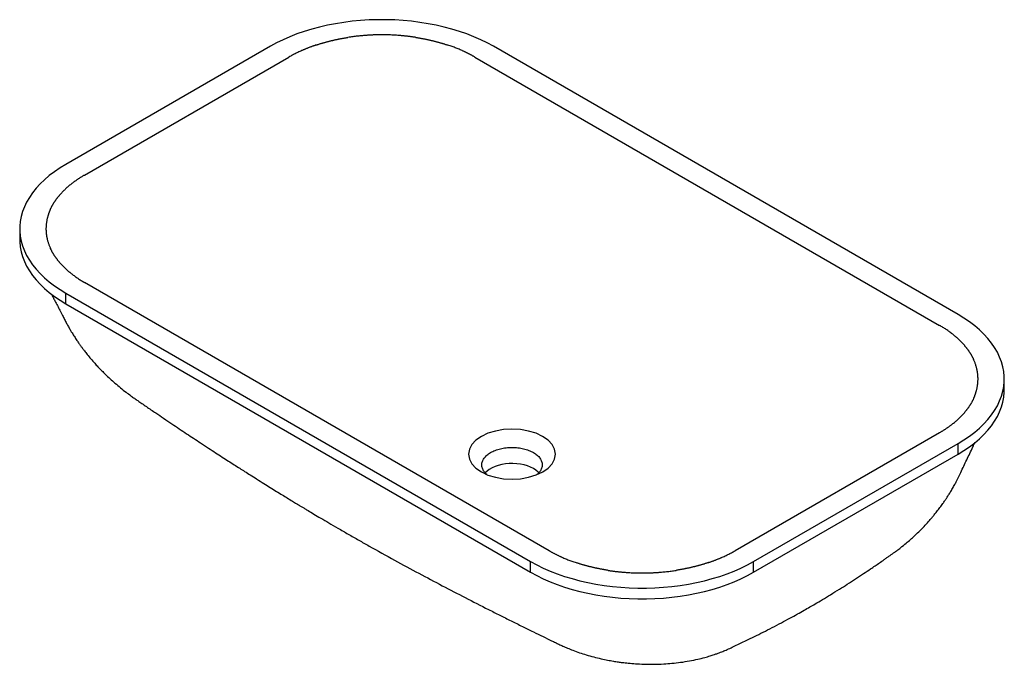
# Model space of a CAD drawing. Units: millimetres. Extents: x -375 to 375, y -274 to 216.
import ezdxf

# ---------------------------------------------------------------- set-up
doc = ezdxf.new("R2010")
doc.units = ezdxf.units.MM

msp = doc.modelspace()

# ---------------------------------------------------------------- linework, layer by layer
at = {"color": 7, "linetype": 'Continuous', "lineweight": 25}
for p, q in [((-183.85, 195.94), (-339.41, 106.13)), ((339.41, -8.16), (-14.14, 195.94)), ((-325.27, 97.97), (-169.71, 187.77)), ((-28.28, 187.77), (325.27, -16.33)), ((-374.56, 57.15), (-374.56, 48.98)), ((28.28, -187.77), (-325.27, 16.33)), ((-339.41, 8.16), (14.14, -195.94)), ((-339.41, 0), (-339.41, 8.16)), ((-339.41, 0), (14.14, -204.1)), ((374.56, -65.31), (374.56, -57.15)), ((325.27, -97.97), (169.71, -187.77)), ((183.85, -195.94), (339.41, -106.13)), ((339.41, -114.3), (339.41, -106.13)), ((183.85, -204.1), (339.41, -114.3)), ((14.14, -204.1), (14.14, -195.94)), ((183.85, -204.1), (183.85, -195.94))]:
    msp.add_line(p, q, dxfattribs=at)
at = {"color": 7, "linetype": 'Continuous', "lineweight": 25, "flags": 128}
for points in [[(-14.14, 195.94), (-18.86, 198.52), (-23.81, 200.95), (-28.99, 203.22), (-34.37, 205.32), (-39.94, 207.26), (-45.68, 209.01), (-51.58, 210.59), (-57.61, 211.98), (-63.77, 213.18), (-70.03, 214.18), (-76.38, 214.99), (-82.79, 215.59), (-89.26, 216), (-95.75, 216.2), (-102.24, 216.2), (-108.73, 216), (-115.19, 215.59), (-121.61, 214.99), (-127.96, 214.18), (-134.22, 213.18), (-140.38, 211.98), (-146.41, 210.59), (-152.31, 209.01), (-158.05, 207.26), (-163.62, 205.32), (-169, 203.22), (-174.18, 200.95), (-179.13, 198.52), (-183.85, 195.94)], [(-339.41, 106.13), (-343.88, 103.41), (-348.09, 100.55), (-352.02, 97.56), (-355.67, 94.46), (-359.02, 91.24), (-362.06, 87.93), (-364.79, 84.52), (-367.2, 81.04), (-369.27, 77.48), (-371.01, 73.87), (-372.41, 70.2), (-373.46, 66.5), (-374.16, 62.77), (-374.51, 59.02), (-374.51, 55.27), (-374.16, 51.53), (-373.46, 47.8), (-372.41, 44.09), (-371.01, 40.43), (-369.27, 36.81), (-367.2, 33.26), (-364.79, 29.77), (-362.06, 26.37), (-359.02, 23.05), (-355.67, 19.84), (-352.02, 16.73), (-348.09, 13.75), (-343.88, 10.89), (-339.41, 8.16)], [(-374.56, 48.98), (-374.51, 47.11), (-374.16, 43.36), (-373.46, 39.63), (-372.41, 35.93), (-371.01, 32.26), (-369.27, 28.65), (-367.2, 25.09), (-364.79, 21.61), (-362.06, 18.2), (-359.02, 14.89), (-355.67, 11.67), (-352.02, 8.57), (-348.09, 5.58), (-343.88, 2.72), (-339.41, 0)], [(339.41, -106.13), (343.88, -103.41), (348.09, -100.55), (352.02, -97.56), (355.67, -94.46), (359.02, -91.24), (362.06, -87.93), (364.79, -84.52), (367.2, -81.04), (369.27, -77.48), (371.01, -73.87), (372.41, -70.2), (373.46, -66.5), (374.16, -62.77), (374.51, -59.02), (374.51, -55.27), (374.16, -51.53), (373.46, -47.8), (372.41, -44.09), (371.01, -40.43), (369.27, -36.81), (367.2, -33.26), (364.79, -29.77), (362.06, -26.37), (359.02, -23.05), (355.67, -19.84), (352.02, -16.73), (348.09, -13.75), (343.88, -10.89), (339.41, -8.16)], [(339.41, -114.3), (343.88, -111.57), (348.09, -108.72), (352.02, -105.73), (355.67, -102.62), (359.02, -99.41), (362.06, -96.09), (364.79, -92.69), (367.2, -89.2), (369.27, -85.65), (371.01, -82.03), (372.41, -78.37), (373.46, -74.67), (374.16, -70.94), (374.51, -67.19), (374.56, -65.31)], [(23.33, -100.84), (18.32, -98.47), (12.63, -96.72), (6.44, -95.63), (0, -95.27), (-6.42, -95.63), (-12.62, -96.71), (-18.31, -98.47), (-23.32, -100.84), (-27.43, -103.72), (-30.47, -107.01), (-32.36, -110.59), (-33, -114.33), (-32.36, -118.04), (-30.48, -121.62), (-27.44, -124.9), (-23.31, -127.8), (-18.29, -130.17), (-12.6, -131.92), (-6.4, -133), (0.04, -133.37), (6.46, -133), (12.66, -131.91), (18.34, -130.15), (23.35, -127.78), (27.45, -124.89), (30.49, -121.6), (32.37, -118.02), (33, -114.3), (32.36, -110.58), (30.48, -107.02), (27.43, -103.72), (23.33, -100.84)], [(20.4, -128.6), (19.8, -127.97), (18.17, -126.59), (16.26, -125.34), (14.1, -124.24), (11.71, -123.3), (9.13, -122.54), (6.42, -121.98), (3.6, -121.62), (0.72, -121.46), (-2.16, -121.51), (-5.02, -121.77), (-7.79, -122.24), (-10.44, -122.9), (-12.93, -123.75), (-15.21, -124.77), (-17.25, -125.95), (-19.02, -127.27), (-20.4, -128.59)], [(14.14, -195.94), (18.86, -198.52), (23.81, -200.95), (28.99, -203.22), (34.37, -205.32), (39.94, -207.26), (45.68, -209.01), (51.58, -210.59), (57.61, -211.98), (63.77, -213.18), (70.03, -214.18), (76.38, -214.99), (82.79, -215.59), (89.26, -216), (95.75, -216.2), (102.24, -216.2), (108.73, -216), (115.19, -215.59), (121.61, -214.99), (127.96, -214.18), (134.22, -213.18), (140.38, -211.98), (146.41, -210.59), (152.31, -209.01), (158.05, -207.26), (163.62, -205.32), (169, -203.22), (174.18, -200.95), (179.13, -198.52), (183.85, -195.94)], [(14.14, -204.1), (18.86, -206.68), (23.81, -209.11), (28.99, -211.38), (34.37, -213.49), (39.94, -215.42), (45.68, -217.18), (51.58, -218.76), (57.61, -220.14), (63.77, -221.34), (70.03, -222.35), (76.38, -223.15), (82.79, -223.76), (89.26, -224.16), (95.75, -224.37), (102.24, -224.37), (108.73, -224.16), (115.19, -223.76), (121.61, -223.15), (127.96, -222.35), (134.22, -221.34), (140.38, -220.14), (146.41, -218.76), (152.31, -217.18), (158.05, -215.42), (163.62, -213.49), (169, -211.38), (174.18, -209.11), (179.13, -206.68), (183.85, -204.1)]]:
    msp.add_lwpolyline(points, dxfattribs=at)
at = {"color": 7, "linetype": 'Continuous', "lineweight": 25}
for points, knots in [([(-149.25, 196.86), (-148.95, 196.96), (-148.36, 197.16), (-147.46, 197.45), (-146.56, 197.74), (-145.66, 198.01), (-144.75, 198.29), (-143.84, 198.55), (-142.93, 198.82), (-142.01, 199.07), (-141.08, 199.32), (-140.16, 199.57), (-139.23, 199.81), (-138.29, 200.04), (-137.35, 200.27), (-136.41, 200.49), (-135.47, 200.71), (-134.52, 200.92), (-133.56, 201.13), (-132.6, 201.33), (-131.64, 201.52), (-130.67, 201.71), (-129.7, 201.9), (-128.73, 202.07), (-127.75, 202.25), (-126.77, 202.41), (-125.78, 202.57), (-125.13, 202.68), (-124.8, 202.73)], [0, 0, 0, 0, 0.038706, 0.07736, 0.115967, 0.154529, 0.193052, 0.231539, 0.269994, 0.308422, 0.346826, 0.38521, 0.423578, 0.461935, 0.500285, 0.538631, 0.576978, 0.61533, 0.65369, 0.692064, 0.730454, 0.768865, 0.807301, 0.845767, 0.884265, 0.922801, 0.961378, 1, 1, 1, 1]), ([(-98.99, 204.68), (-99.33, 204.68), (-100, 204.68), (-101, 204.67), (-102.01, 204.66), (-103.01, 204.64), (-104.01, 204.61), (-105.01, 204.58), (-106.01, 204.54), (-107.01, 204.5), (-108.01, 204.45), (-109.01, 204.39), (-110.01, 204.33), (-111.01, 204.27), (-112.29, 204.17), (-113.85, 204.04), (-115.69, 203.88), (-117.53, 203.69), (-119.36, 203.48), (-121.18, 203.25), (-122.99, 203), (-124.19, 202.82), (-124.8, 202.73)], [0, 0, 0, 0, 0.038506, 0.076991, 0.115457, 0.15391, 0.192353, 0.23079, 0.269224, 0.307661, 0.346102, 0.384554, 0.423018, 0.4615, 0.500003, 0.571484, 0.642907, 0.714295, 0.785673, 0.857067, 0.928501, 1, 1, 1, 1]), ([(-73.19, 202.73), (-73.52, 202.78), (-74.17, 202.88), (-75.14, 203.02), (-76.12, 203.15), (-77.09, 203.28), (-78.07, 203.41), (-79.06, 203.52), (-80.04, 203.64), (-81.03, 203.74), (-82.01, 203.84), (-83, 203.94), (-84, 204.03), (-84.99, 204.11), (-86.27, 204.21), (-87.83, 204.32), (-89.69, 204.44), (-91.55, 204.53), (-93.4, 204.6), (-95.27, 204.65), (-97.13, 204.68), (-98.37, 204.68), (-98.99, 204.68)], [0, 0, 0, 0, 0.038506, 0.07699, 0.115457, 0.15391, 0.192353, 0.23079, 0.269224, 0.30766, 0.346102, 0.384554, 0.423018, 0.4615, 0.500003, 0.571484, 0.642907, 0.714295, 0.785674, 0.857067, 0.928501, 1, 1, 1, 1]), ([(-73.19, 202.73), (-72.86, 202.68), (-72.2, 202.57), (-71.22, 202.41), (-70.24, 202.25), (-69.26, 202.07), (-68.29, 201.9), (-67.32, 201.71), (-66.35, 201.52), (-65.39, 201.33), (-64.43, 201.13), (-63.47, 200.92), (-62.52, 200.71), (-61.58, 200.49), (-60.64, 200.27), (-59.7, 200.04), (-58.76, 199.81), (-57.83, 199.57), (-56.91, 199.32), (-55.98, 199.07), (-55.06, 198.82), (-54.15, 198.55), (-53.24, 198.29), (-52.33, 198.01), (-51.43, 197.74), (-50.53, 197.45), (-49.63, 197.16), (-49.04, 196.96), (-48.74, 196.86)], [0, 0, 0, 0, 0.038622, 0.077199, 0.115735, 0.154233, 0.192699, 0.231135, 0.269546, 0.307936, 0.34631, 0.38467, 0.423022, 0.461369, 0.499715, 0.538065, 0.576422, 0.61479, 0.653174, 0.691578, 0.730006, 0.768461, 0.806948, 0.845471, 0.884033, 0.92264, 0.961294, 1, 1, 1, 1]), ([(-149.25, 196.86), (-149.53, 196.77), (-150.11, 196.57), (-150.96, 196.28), (-151.81, 195.98), (-152.65, 195.67), (-153.49, 195.36), (-154.32, 195.04), (-155.15, 194.72), (-155.97, 194.4), (-156.78, 194.07), (-157.59, 193.73), (-158.4, 193.4), (-159.19, 193.05), (-160.21, 192.6), (-161.45, 192.05), (-162.88, 191.37), (-164.29, 190.68), (-165.68, 189.98), (-167.05, 189.26), (-168.39, 188.53), (-169.27, 188.02), (-169.71, 187.77)], [0, 0, 0, 0, 0.038505, 0.076989, 0.115455, 0.153908, 0.192351, 0.230789, 0.269224, 0.30766, 0.346102, 0.384554, 0.423019, 0.4615, 0.500003, 0.571485, 0.642908, 0.714297, 0.785677, 0.857071, 0.928504, 1, 1, 1, 1]), ([(-28.28, 187.77), (-28.52, 187.91), (-28.99, 188.18), (-29.71, 188.58), (-30.43, 188.98), (-31.16, 189.37), (-31.89, 189.76), (-32.63, 190.14), (-33.38, 190.52), (-34.13, 190.89), (-34.89, 191.26), (-35.66, 191.63), (-36.44, 191.99), (-37.22, 192.35), (-38.23, 192.8), (-39.48, 193.35), (-40.97, 193.98), (-42.49, 194.59), (-44.02, 195.18), (-45.58, 195.76), (-47.15, 196.32), (-48.21, 196.68), (-48.74, 196.86)], [0, 0, 0, 0, 0.038505, 0.076989, 0.115455, 0.153908, 0.192351, 0.230789, 0.269224, 0.30766, 0.346102, 0.384554, 0.423019, 0.4615, 0.500003, 0.571485, 0.642908, 0.714297, 0.785677, 0.857071, 0.928504, 1, 1, 1, 1]), ([(-325.27, 97.97), (-325.5, 97.83), (-325.97, 97.56), (-326.67, 97.15), (-327.35, 96.73), (-328.03, 96.31), (-328.7, 95.89), (-329.37, 95.46), (-330.02, 95.03), (-330.67, 94.59), (-331.31, 94.15), (-331.95, 93.71), (-332.58, 93.26), (-333.19, 92.81), (-333.98, 92.23), (-334.92, 91.51), (-336.01, 90.64), (-337.07, 89.77), (-338.1, 88.88), (-339.1, 87.99), (-340.08, 87.08), (-340.7, 86.46), (-341.02, 86.16)], [0, 0, 0, 0, 0.038505, 0.076989, 0.115455, 0.153908, 0.192351, 0.230789, 0.269224, 0.30766, 0.346102, 0.384554, 0.423019, 0.4615, 0.500003, 0.571485, 0.642908, 0.714297, 0.785677, 0.857071, 0.928504, 1, 1, 1, 1]), ([(-351.17, 72.04), (-351.08, 72.23), (-350.91, 72.61), (-350.63, 73.18), (-350.34, 73.75), (-350.04, 74.31), (-349.73, 74.88), (-349.41, 75.44), (-349.09, 75.99), (-348.75, 76.55), (-348.4, 77.1), (-348.05, 77.65), (-347.68, 78.2), (-347.3, 78.75), (-346.92, 79.29), (-346.52, 79.83), (-346.12, 80.37), (-345.7, 80.91), (-345.28, 81.45), (-344.84, 81.98), (-344.4, 82.51), (-343.94, 83.04), (-343.48, 83.56), (-343.01, 84.09), (-342.52, 84.61), (-342.03, 85.13), (-341.53, 85.64), (-341.19, 85.99), (-341.02, 86.16)], [0, 0, 0, 0, 0.038622, 0.077199, 0.115735, 0.154233, 0.192699, 0.231135, 0.269546, 0.307936, 0.34631, 0.38467, 0.423022, 0.461369, 0.499715, 0.538065, 0.576422, 0.61479, 0.653174, 0.691578, 0.730006, 0.768461, 0.806948, 0.845471, 0.884033, 0.92264, 0.961294, 1, 1, 1, 1]), ([(-351.17, 72.04), (-351.26, 71.86), (-351.43, 71.48), (-351.67, 70.92), (-351.91, 70.36), (-352.13, 69.79), (-352.35, 69.23), (-352.55, 68.66), (-352.75, 68.09), (-352.93, 67.52), (-353.11, 66.95), (-353.27, 66.38), (-353.43, 65.81), (-353.57, 65.23), (-353.75, 64.5), (-353.94, 63.59), (-354.13, 62.52), (-354.29, 61.45), (-354.41, 60.38), (-354.49, 59.3), (-354.55, 58.23), (-354.56, 57.51), (-354.56, 57.15)], [0, 0, 0, 0, 0.038506, 0.07699, 0.115457, 0.15391, 0.192353, 0.23079, 0.269224, 0.307661, 0.346102, 0.384554, 0.423018, 0.4615, 0.500003, 0.571484, 0.642907, 0.714295, 0.785674, 0.857067, 0.928501, 1, 1, 1, 1]), ([(-354.56, 57.15), (-354.56, 56.96), (-354.56, 56.57), (-354.54, 55.99), (-354.51, 55.41), (-354.48, 54.83), (-354.43, 54.25), (-354.38, 53.67), (-354.31, 53.1), (-354.24, 52.52), (-354.15, 51.94), (-354.06, 51.37), (-353.95, 50.79), (-353.84, 50.21), (-353.67, 49.47), (-353.45, 48.57), (-353.16, 47.51), (-352.83, 46.45), (-352.47, 45.39), (-352.07, 44.34), (-351.64, 43.3), (-351.33, 42.6), (-351.17, 42.25)], [0, 0, 0, 0, 0.038506, 0.076991, 0.115457, 0.15391, 0.192353, 0.23079, 0.269224, 0.307661, 0.346102, 0.384554, 0.423018, 0.4615, 0.500003, 0.571484, 0.642907, 0.714295, 0.785673, 0.857067, 0.928501, 1, 1, 1, 1]), ([(-341.02, 28.14), (-341.19, 28.31), (-341.53, 28.65), (-342.03, 29.17), (-342.52, 29.69), (-343.01, 30.21), (-343.48, 30.73), (-343.94, 31.26), (-344.4, 31.79), (-344.84, 32.32), (-345.28, 32.85), (-345.7, 33.39), (-346.12, 33.92), (-346.52, 34.46), (-346.92, 35), (-347.3, 35.55), (-347.68, 36.09), (-348.05, 36.64), (-348.4, 37.19), (-348.75, 37.75), (-349.09, 38.3), (-349.41, 38.86), (-349.73, 39.42), (-350.04, 39.98), (-350.34, 40.55), (-350.63, 41.11), (-350.91, 41.68), (-351.08, 42.06), (-351.17, 42.25)], [0, 0, 0, 0, 0.038706, 0.07736, 0.115967, 0.154529, 0.193052, 0.231539, 0.269994, 0.308422, 0.346826, 0.38521, 0.423578, 0.461935, 0.500285, 0.538631, 0.576978, 0.61533, 0.65369, 0.692064, 0.730454, 0.768865, 0.807301, 0.845767, 0.884265, 0.922801, 0.961378, 1, 1, 1, 1]), ([(-341.02, 28.14), (-340.85, 27.97), (-340.51, 27.64), (-340, 27.15), (-339.48, 26.66), (-338.95, 26.17), (-338.41, 25.69), (-337.86, 25.21), (-337.31, 24.73), (-336.74, 24.26), (-336.17, 23.79), (-335.59, 23.32), (-335.01, 22.86), (-334.41, 22.4), (-333.63, 21.81), (-332.67, 21.1), (-331.5, 20.27), (-330.31, 19.45), (-329.09, 18.65), (-327.84, 17.86), (-326.57, 17.09), (-325.7, 16.58), (-325.27, 16.33)], [0, 0, 0, 0, 0.038505, 0.076989, 0.115455, 0.153908, 0.192351, 0.230789, 0.269224, 0.30766, 0.346102, 0.384554, 0.423019, 0.4615, 0.500003, 0.571485, 0.642908, 0.714297, 0.785677, 0.857071, 0.928504, 1, 1, 1, 1]), ([(-350.41, 7.43), (-350.01, 6.66), (-349.11, 4.93), (-347.58, 2.01), (-345.86, -1.3), (-343.97, -4.92), (-342.14, -8.45), (-340.46, -11.7), (-338.95, -14.66), (-337.41, -17.49), (-335.99, -19.96), (-334.52, -22.42), (-332.92, -24.97), (-331.17, -27.64), (-329.52, -30.03), (-328.08, -32.05), (-326.72, -33.91), (-325.1, -36.04), (-322.99, -38.71), (-320.38, -41.86), (-317.66, -44.97), (-314.9, -47.97), (-312.17, -50.81), (-309.16, -53.79), (-305.82, -56.94), (-302.01, -60.34), (-297.9, -63.81), (-293.84, -67.02), (-290.32, -69.67), (-287.31, -71.84), (-284.4, -73.85), (-281.46, -75.87), (-278.12, -78.15), (-274.62, -80.54), (-270.26, -83.5), (-264.95, -87.09), (-257.13, -92.36), (-247.76, -98.62), (-238.5, -104.74), (-231.14, -109.56), (-225.64, -113.15), (-220.56, -116.44), (-215.86, -119.48), (-211.43, -122.32), (-207.34, -124.94), (-203.25, -127.53), (-198.97, -130.25), (-194.07, -133.34), (-189.02, -136.5), (-183.98, -139.64), (-179.33, -142.52), (-174.99, -145.19), (-170.94, -147.67), (-167.27, -149.91), (-164.05, -151.87), (-161.52, -153.4), (-159.4, -154.67), (-157.34, -155.91), (-154.45, -157.65), (-150.48, -160.02), (-145.27, -163.11), (-139.17, -166.7), (-132.19, -170.78), (-124.57, -175.18), (-116.64, -179.71), (-104.92, -186.33), (-89.69, -194.77), (-71.12, -204.83), (-53.19, -214.33), (-35.53, -223.51), (-20.95, -230.95), (-9.32, -236.81), (-0.75, -241.09), (7.78, -245.32), (15.92, -249.32), (23.34, -252.95), (28.92, -255.67), (32.93, -257.6), (35.65, -258.92), (38.67, -260.35), (42.34, -261.95), (46.65, -263.67), (51.4, -265.38), (56.66, -267.07), (62.08, -268.6), (67.53, -269.93), (72.54, -270.98), (76.91, -271.77), (80.64, -272.34), (84.42, -272.86), (88.78, -273.35), (94.23, -273.81), (100.56, -274.13), (107.76, -274.21), (114.91, -273.98), (121.85, -273.46), (128.39, -272.71), (134.97, -271.66), (141.1, -270.4), (146.33, -269.09), (150.5, -267.87), (153.72, -266.83), (156.38, -265.89), (159.05, -264.89), (162.15, -263.63), (165.76, -261.98), (169.68, -260.15), (173.86, -258.17), (178.81, -255.8), (184.56, -252.99), (191.15, -249.69), (198, -246.2), (204.8, -242.63), (211.23, -239.18), (216.99, -236.02), (222.02, -233.19), (226.46, -230.66), (231.11, -227.96), (236.38, -224.84), (242.57, -221.11), (248.89, -217.2), (255.22, -213.19), (261.33, -209.25), (267.23, -205.36), (272.17, -202.04), (276.22, -199.3), (279.67, -196.93), (282.68, -194.84), (285.2, -193.08), (287.1, -191.75), (288.94, -190.45), (290.9, -189.06), (293.12, -187.42), (296.2, -185.06), (299.6, -182.31), (303.08, -179.32), (306.26, -176.45), (309.72, -173.15), (313.33, -169.49), (316.71, -165.83), (319.3, -162.85), (321.39, -160.33), (323.4, -157.82), (325.57, -154.99), (327.62, -152.16), (329.36, -149.66), (330.83, -147.46), (332.32, -145.14), (333.92, -142.53), (335.61, -139.64), (337.15, -136.86), (338.41, -134.46), (339.5, -132.33), (340.48, -130.29), (341.91, -127.22), (343.77, -123.27), (345.98, -118.6), (348.3, -113.69), (350.41, -109.28), (351.74, -106.48), (352.27, -105.36)], [0, 0, 0, 0, 0.0032594, 0.0073862, 0.0125222, 0.0175384, 0.0228836, 0.0270393, 0.0307707, 0.0340664, 0.0371876, 0.0395691, 0.0429366, 0.0465186, 0.0494234, 0.0519146, 0.0541924, 0.0565466, 0.0602143, 0.0646951, 0.0692172, 0.0730044, 0.0772783, 0.0814262, 0.0860966, 0.0914853, 0.0972392, 0.102743, 0.1075064, 0.1108971, 0.1142106, 0.1188194, 0.1237892, 0.129069, 0.1346362, 0.1437513, 0.1532978, 0.1702975, 0.1862812, 0.1951832, 0.2034253, 0.2110022, 0.2179648, 0.22445, 0.2308276, 0.2363016, 0.242655, 0.2498893, 0.2580056, 0.265002, 0.2720769, 0.278431, 0.2840495, 0.2897779, 0.2944617, 0.2981004, 0.300788, 0.3036736, 0.3070969, 0.3133781, 0.3209188, 0.3297181, 0.3397741, 0.3510297, 0.3624751, 0.3737274, 0.4010021, 0.4270373, 0.451819, 0.4759433, 0.5003774, 0.512047, 0.523774, 0.535553, 0.5469549, 0.556995, 0.5656494, 0.5694624, 0.5729353, 0.5766438, 0.5807486, 0.5855292, 0.5912642, 0.5969495, 0.6033293, 0.6094736, 0.6148665, 0.6195164, 0.6234281, 0.6266356, 0.6314019, 0.6370547, 0.6435915, 0.6510208, 0.6593037, 0.6657243, 0.6725483, 0.6797649, 0.6865763, 0.6922921, 0.6969322, 0.7005058, 0.7032504, 0.7059502, 0.7097028, 0.7143812, 0.7194883, 0.7249059, 0.730587, 0.7388301, 0.7475748, 0.7568235, 0.7663786, 0.7753128, 0.7832805, 0.7902816, 0.7963153, 0.8018394, 0.8097051, 0.8183505, 0.8278034, 0.8363464, 0.8452651, 0.854038, 0.861901, 0.8668006, 0.8717041, 0.8770595, 0.8800309, 0.8828628, 0.8852632, 0.8875046, 0.8904086, 0.8938185, 0.8994904, 0.9039185, 0.9080254, 0.9127312, 0.9186971, 0.9239245, 0.9281366, 0.9309049, 0.9340587, 0.9380636, 0.9419411, 0.9448692, 0.9474989, 0.9501118, 0.9534005, 0.956968, 0.9604638, 0.9632346, 0.9653509, 0.9678314, 0.9704467, 0.9764276, 0.9826372, 0.9890803, 0.9956313, 1, 1, 1, 1]), ([(341.02, -28.14), (340.85, -27.97), (340.51, -27.64), (340, -27.15), (339.48, -26.66), (338.95, -26.17), (338.41, -25.69), (337.86, -25.21), (337.31, -24.73), (336.74, -24.26), (336.17, -23.79), (335.59, -23.32), (335.01, -22.86), (334.41, -22.4), (333.63, -21.81), (332.67, -21.1), (331.5, -20.27), (330.31, -19.45), (329.09, -18.65), (327.84, -17.86), (326.57, -17.09), (325.7, -16.58), (325.27, -16.33)], [0, 0, 0, 0, 0.038505, 0.076989, 0.115456, 0.153909, 0.192352, 0.23079, 0.269225, 0.307661, 0.346103, 0.384555, 0.423019, 0.4615, 0.500002, 0.571485, 0.642908, 0.714297, 0.785677, 0.857071, 0.928504, 1, 1, 1, 1]), ([(341.02, -28.14), (341.19, -28.31), (341.53, -28.65), (342.03, -29.17), (342.52, -29.69), (343.01, -30.21), (343.48, -30.73), (343.94, -31.26), (344.4, -31.79), (344.84, -32.32), (345.28, -32.85), (345.7, -33.39), (346.12, -33.92), (346.52, -34.46), (346.92, -35), (347.3, -35.55), (347.68, -36.09), (348.05, -36.64), (348.4, -37.19), (348.75, -37.75), (349.09, -38.3), (349.41, -38.86), (349.73, -39.42), (350.04, -39.98), (350.34, -40.55), (350.63, -41.11), (350.91, -41.68), (351.08, -42.06), (351.17, -42.25)], [0, 0, 0, 0, 0.038706, 0.07736, 0.115967, 0.154529, 0.193052, 0.231539, 0.269994, 0.308422, 0.346826, 0.38521, 0.423578, 0.461935, 0.500285, 0.538631, 0.576978, 0.61533, 0.65369, 0.692064, 0.730454, 0.768865, 0.807301, 0.845767, 0.884265, 0.922801, 0.961378, 1, 1, 1, 1]), ([(354.56, -57.15), (354.56, -56.96), (354.56, -56.57), (354.54, -55.99), (354.51, -55.41), (354.48, -54.83), (354.43, -54.25), (354.38, -53.67), (354.31, -53.1), (354.24, -52.52), (354.15, -51.94), (354.06, -51.37), (353.95, -50.79), (353.84, -50.21), (353.67, -49.47), (353.45, -48.57), (353.16, -47.51), (352.83, -46.45), (352.47, -45.39), (352.07, -44.34), (351.64, -43.3), (351.33, -42.6), (351.17, -42.25)], [0, 0, 0, 0, 0.038506, 0.076991, 0.115457, 0.15391, 0.192353, 0.23079, 0.269224, 0.307661, 0.346102, 0.384554, 0.423018, 0.4615, 0.500003, 0.571484, 0.642907, 0.714295, 0.785673, 0.857067, 0.928501, 1, 1, 1, 1]), ([(351.17, -72.04), (351.26, -71.86), (351.43, -71.48), (351.67, -70.92), (351.91, -70.36), (352.13, -69.79), (352.35, -69.23), (352.55, -68.66), (352.75, -68.09), (352.93, -67.52), (353.11, -66.95), (353.27, -66.38), (353.43, -65.81), (353.57, -65.23), (353.75, -64.5), (353.94, -63.59), (354.13, -62.52), (354.29, -61.45), (354.41, -60.38), (354.49, -59.3), (354.55, -58.23), (354.56, -57.51), (354.56, -57.15)], [0, 0, 0, 0, 0.038506, 0.07699, 0.115457, 0.15391, 0.192353, 0.23079, 0.269224, 0.307661, 0.346102, 0.384554, 0.423018, 0.4615, 0.500003, 0.571484, 0.642907, 0.714295, 0.785674, 0.857067, 0.928501, 1, 1, 1, 1]), ([(351.17, -72.04), (351.08, -72.23), (350.91, -72.61), (350.63, -73.18), (350.34, -73.75), (350.04, -74.31), (349.73, -74.88), (349.41, -75.44), (349.09, -75.99), (348.75, -76.55), (348.4, -77.1), (348.05, -77.65), (347.68, -78.2), (347.3, -78.75), (346.92, -79.29), (346.52, -79.83), (346.12, -80.37), (345.7, -80.91), (345.28, -81.45), (344.84, -81.98), (344.4, -82.51), (343.94, -83.04), (343.48, -83.56), (343.01, -84.09), (342.52, -84.61), (342.03, -85.13), (341.53, -85.64), (341.19, -85.99), (341.02, -86.16)], [0, 0, 0, 0, 0.038622, 0.0771989, 0.1157346, 0.1542331, 0.1926985, 0.2311349, 0.2695462, 0.3079364, 0.3463098, 0.3846702, 0.4230219, 0.4613687, 0.4997149, 0.5380645, 0.5764216, 0.6147901, 0.6531743, 0.6915781, 0.7300056, 0.7684608, 0.8069478, 0.8454707, 0.8840333, 0.9226397, 0.961294, 1, 1, 1, 1]), ([(325.27, -97.97), (325.5, -97.83), (325.97, -97.56), (326.67, -97.15), (327.35, -96.73), (328.03, -96.31), (328.7, -95.89), (329.37, -95.46), (330.02, -95.03), (330.67, -94.59), (331.31, -94.15), (331.95, -93.71), (332.58, -93.26), (333.19, -92.81), (333.98, -92.23), (334.92, -91.51), (336.01, -90.64), (337.07, -89.77), (338.1, -88.88), (339.1, -87.99), (340.08, -87.08), (340.7, -86.46), (341.02, -86.16)], [0, 0, 0, 0, 0.038505, 0.076989, 0.115456, 0.153909, 0.192352, 0.230789, 0.269224, 0.307661, 0.346103, 0.384554, 0.423019, 0.4615, 0.500002, 0.571484, 0.642907, 0.714296, 0.785675, 0.857069, 0.928503, 1, 1, 1, 1]), ([(-19.25, -129.72), (-19.97, -129.01), (-21.45, -127.56), (-22.69, -125.08), (-23.15, -122.48), (-22.7, -119.87), (-21.39, -117.37), (-19.25, -115.06), (-16.37, -113.03), (-12.86, -111.37), (-8.86, -110.14), (-4.52, -109.37), (0, -109.12), (4.52, -109.37), (8.85, -110.14), (12.89, -111.35), (15.14, -112.51), (16.26, -113.09)], [0, 0, 0, 0, 0.06283, 0.129771, 0.196711, 0.263652, 0.330593, 0.397534, 0.464474, 0.531415, 0.598356, 0.665296, 0.732237, 0.799178, 0.866119, 0.933059, 1, 1, 1, 1]), ([(16.26, -113.09), (17.27, -113.74), (19.28, -115.04), (21.38, -117.37), (22.7, -119.87), (23.15, -122.48), (22.69, -125.08), (21.45, -127.56), (19.97, -129.02), (19.25, -129.72)], [0, 0, 0, 0, 0.144071, 0.288142, 0.432213, 0.576284, 0.720355, 0.864426, 1, 1, 1, 1]), ([(28.28, -187.77), (28.52, -187.91), (28.99, -188.18), (29.71, -188.58), (30.43, -188.98), (31.16, -189.37), (31.89, -189.76), (32.63, -190.14), (33.38, -190.52), (34.13, -190.89), (34.89, -191.26), (35.66, -191.63), (36.44, -191.99), (37.22, -192.35), (38.23, -192.8), (39.48, -193.35), (40.97, -193.98), (42.49, -194.59), (44.02, -195.18), (45.58, -195.76), (47.15, -196.32), (48.21, -196.68), (48.74, -196.86)], [0, 0, 0, 0, 0.038505, 0.076989, 0.115455, 0.153908, 0.192351, 0.230789, 0.269224, 0.30766, 0.346102, 0.384554, 0.423019, 0.4615, 0.500003, 0.571485, 0.642908, 0.714297, 0.785677, 0.857071, 0.928504, 1, 1, 1, 1]), ([(149.25, -196.86), (149.53, -196.77), (150.11, -196.57), (150.96, -196.28), (151.81, -195.98), (152.65, -195.67), (153.49, -195.36), (154.32, -195.04), (155.15, -194.72), (155.97, -194.4), (156.78, -194.07), (157.59, -193.73), (158.4, -193.4), (159.19, -193.05), (160.21, -192.6), (161.45, -192.05), (162.88, -191.37), (164.29, -190.68), (165.68, -189.98), (167.05, -189.26), (168.39, -188.53), (169.27, -188.02), (169.71, -187.77)], [0, 0, 0, 0, 0.038505, 0.076989, 0.115456, 0.153909, 0.192352, 0.230789, 0.269224, 0.307661, 0.346103, 0.384554, 0.423019, 0.4615, 0.500002, 0.571484, 0.642907, 0.714296, 0.785675, 0.857069, 0.928503, 1, 1, 1, 1]), ([(73.19, -202.73), (72.86, -202.68), (72.2, -202.57), (71.22, -202.41), (70.24, -202.25), (69.26, -202.07), (68.29, -201.9), (67.32, -201.71), (66.35, -201.52), (65.39, -201.33), (64.43, -201.13), (63.47, -200.92), (62.52, -200.71), (61.58, -200.49), (60.64, -200.27), (59.7, -200.04), (58.76, -199.81), (57.83, -199.57), (56.91, -199.32), (55.98, -199.07), (55.06, -198.82), (54.15, -198.55), (53.24, -198.29), (52.33, -198.01), (51.43, -197.74), (50.53, -197.45), (49.63, -197.16), (49.04, -196.96), (48.74, -196.86)], [0, 0, 0, 0, 0.038622, 0.0771989, 0.1157346, 0.1542331, 0.1926986, 0.2311349, 0.2695462, 0.3079365, 0.3463098, 0.3846702, 0.4230219, 0.4613687, 0.4997149, 0.5380645, 0.5764216, 0.6147901, 0.6531743, 0.6915781, 0.7300056, 0.7684608, 0.8069478, 0.8454706, 0.8840333, 0.9226397, 0.961294, 1, 1, 1, 1]), ([(149.25, -196.86), (148.95, -196.96), (148.36, -197.16), (147.46, -197.45), (146.56, -197.74), (145.66, -198.01), (144.75, -198.29), (143.84, -198.55), (142.93, -198.82), (142.01, -199.07), (141.08, -199.32), (140.16, -199.57), (139.23, -199.81), (138.29, -200.04), (137.35, -200.27), (136.41, -200.49), (135.47, -200.71), (134.52, -200.92), (133.56, -201.13), (132.6, -201.33), (131.64, -201.52), (130.67, -201.71), (129.7, -201.9), (128.73, -202.07), (127.75, -202.25), (126.77, -202.41), (125.78, -202.57), (125.13, -202.68), (124.8, -202.73)], [0, 0, 0, 0, 0.038706, 0.07736, 0.115967, 0.154529, 0.193052, 0.231539, 0.269994, 0.308422, 0.346826, 0.38521, 0.423578, 0.461935, 0.500285, 0.538631, 0.576978, 0.61533, 0.65369, 0.692064, 0.730454, 0.768865, 0.807301, 0.845767, 0.884265, 0.922801, 0.961378, 1, 1, 1, 1]), ([(73.19, -202.73), (73.52, -202.78), (74.17, -202.88), (75.14, -203.02), (76.12, -203.15), (77.09, -203.28), (78.07, -203.41), (79.06, -203.52), (80.04, -203.64), (81.03, -203.74), (82.01, -203.84), (83, -203.94), (84, -204.03), (84.99, -204.11), (86.27, -204.21), (87.83, -204.32), (89.69, -204.44), (91.55, -204.53), (93.4, -204.6), (95.27, -204.65), (97.13, -204.68), (98.37, -204.68), (98.99, -204.68)], [0, 0, 0, 0, 0.038506, 0.07699, 0.115457, 0.15391, 0.192353, 0.23079, 0.269224, 0.30766, 0.346102, 0.384554, 0.423018, 0.4615, 0.500003, 0.571484, 0.642907, 0.714295, 0.785674, 0.857067, 0.928501, 1, 1, 1, 1]), ([(98.99, -204.68), (99.33, -204.68), (100, -204.68), (101, -204.67), (102.01, -204.66), (103.01, -204.64), (104.01, -204.61), (105.01, -204.58), (106.01, -204.54), (107.01, -204.5), (108.01, -204.45), (109.01, -204.39), (110.01, -204.33), (111.01, -204.27), (112.29, -204.17), (113.85, -204.04), (115.69, -203.88), (117.53, -203.69), (119.36, -203.48), (121.18, -203.25), (122.99, -203), (124.19, -202.82), (124.8, -202.73)], [0, 0, 0, 0, 0.0385061, 0.0769905, 0.1154573, 0.1539101, 0.192353, 0.2307898, 0.2692244, 0.3076607, 0.3461025, 0.3845537, 0.4230182, 0.4614998, 0.5000025, 0.5714842, 0.6429066, 0.7142947, 0.7856732, 0.857067, 0.928501, 1, 1, 1, 1])]:
    msp.add_open_spline(points, degree=3, knots=knots, dxfattribs=at)

doc.saveas('drawing.dxf')
